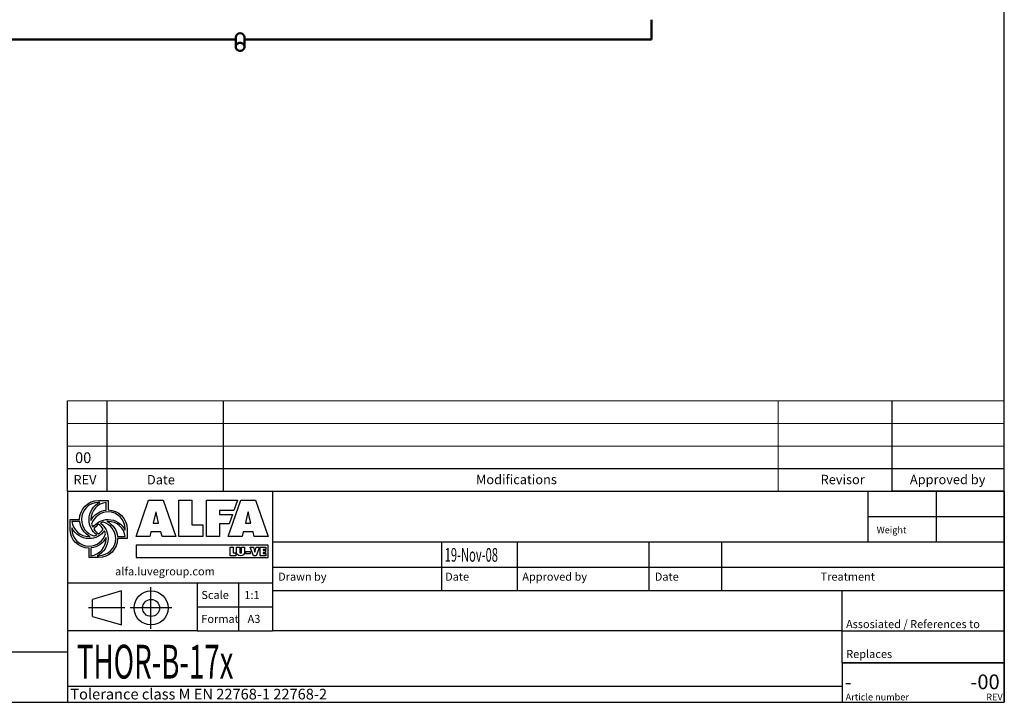
# Model space of a CAD drawing. Extents: x -3818 to 4451, y -98 to 5675.
# Drawn here: x 513 to 4451, y -98 to 2632 of the extents above; entities that cross this region are included whole.
import ezdxf

# ---------------------------------------------------------------- set-up
doc = ezdxf.new("R2010")
doc.units = 0
doc.header["$MEASUREMENT"] = 0
doc.layers.get('0').update_dxf_attribs({"linetype": 'CONTINUOUS'})
for name, color, linetype in [('GEOMETRY', 7, 'CONTINUOUS'), ('LAYER_1', 7, 'CONTINUOUS'), ('SLD-0', 7, 'CONTINUOUS'), ('TITLE', 7, 'CONTINUOUS'), ('TXT_ALL', 7, 'CONTINUOUS')]:
    doc.layers.add(name, color=color, linetype=linetype)
doc.layers.add('LE_NORM', color=7, linetype='CONTINUOUS', lineweight=50)
doc.styles.add('SLDTEXTSTYLE0', font='TXT', dxfattribs={"width": 0.605})
doc.styles.add('SLDTEXTSTYLE1', font='TXT', dxfattribs={"width": 0.75})

# ---------------------------------------------------------------- blocks, each defined once
blk = doc.blocks.new('_THOR_24-__3________00006')
at = {"layer": 'LE_NORM'}
for p, q in [((3039.47, 2552.39), (3039.47, 2630.89)), ((1376.97, 2561.11), (1376.97, 2552.39)), ((1411.97, 2561.11), (1411.97, 2523.06)), ((3039.47, 2552.39), (1411.97, 2552.39))]:
    blk.add_line(p, q, dxfattribs=at)
for points in [[(-1388.03, 2552.39), (1376.97, 2552.39), (1376.9, 2523.06)], [(1411.84, 2524.45), (1411.8, 2524.76), (1411.76, 2525.07), (1411.72, 2525.37), (1411.67, 2525.68), (1411.61, 2525.98), (1411.54, 2526.28), (1411.47, 2526.58), (1411.39, 2526.88), (1411.31, 2527.18), (1411.22, 2527.48), (1411.12, 2527.78), (1411.02, 2528.07), (1410.91, 2528.36), (1410.79, 2528.65), (1410.67, 2528.94), (1410.55, 2529.22), (1410.41, 2529.51), (1410.27, 2529.79), (1410.13, 2530.07), (1409.97, 2530.34), (1409.82, 2530.62), (1409.65, 2530.89), (1409.48, 2531.16), (1409.31, 2531.42), (1409.13, 2531.68), (1408.95, 2531.94), (1408.76, 2532.19), (1408.56, 2532.44), (1408.36, 2532.69), (1408.15, 2532.94), (1407.94, 2533.18), (1407.72, 2533.41), (1407.5, 2533.65), (1407.27, 2533.87), (1407.04, 2534.1), (1406.8, 2534.32), (1406.56, 2534.53), (1406.31, 2534.75), (1406.06, 2534.96), (1405.81, 2535.16), (1405.55, 2535.36), (1405.29, 2535.55), (1405.02, 2535.74), (1404.75, 2535.92), (1404.48, 2536.1), (1404.2, 2536.28), (1403.91, 2536.45), (1403.63, 2536.61), (1403.34, 2536.77), (1403.04, 2536.93), (1402.75, 2537.08), (1402.45, 2537.22), (1402.15, 2537.36), (1401.84, 2537.49), (1401.53, 2537.62), (1401.22, 2537.74), (1400.91, 2537.86), (1400.59, 2537.97), (1400.28, 2538.08), (1399.96, 2538.18), (1399.63, 2538.27), (1399.31, 2538.36), (1398.99, 2538.44), (1398.66, 2538.52), (1398.33, 2538.59), (1398, 2538.66), (1397.66, 2538.72), (1397.33, 2538.77), (1397, 2538.82), (1396.66, 2538.86), (1396.33, 2538.9), (1395.99, 2538.93), (1395.65, 2538.95), (1395.31, 2538.97), (1394.98, 2538.98), (1394.64, 2538.99), (1394.3, 2538.99), (1393.96, 2538.98), (1393.62, 2538.97), (1393.29, 2538.95), (1392.95, 2538.93), (1392.61, 2538.9), (1392.28, 2538.86), (1391.94, 2538.82), (1391.61, 2538.77), (1391.27, 2538.72), (1390.94, 2538.66), (1390.61, 2538.59), (1390.28, 2538.52), (1389.95, 2538.44), (1389.63, 2538.36), (1389.3, 2538.27), (1388.98, 2538.18), (1388.66, 2538.08), (1388.34, 2537.97), (1388.03, 2537.86), (1387.72, 2537.74), (1387.4, 2537.62), (1387.09, 2537.49), (1386.79, 2537.36), (1386.49, 2537.22), (1386.19, 2537.08), (1385.89, 2536.93), (1385.6, 2536.77), (1385.31, 2536.61), (1385.03, 2536.45), (1384.74, 2536.28), (1384.46, 2536.1), (1384.19, 2535.92), (1383.92, 2535.74), (1383.65, 2535.55), (1383.39, 2535.36), (1383.13, 2535.16), (1382.88, 2534.96), (1382.62, 2534.75), (1382.38, 2534.53), (1382.13, 2534.32), (1381.9, 2534.1), (1381.67, 2533.87), (1381.44, 2533.65), (1381.21, 2533.42), (1380.99, 2533.18), (1380.78, 2532.95), (1380.57, 2532.71), (1380.36, 2532.46), (1380.16, 2532.21), (1379.96, 2531.96), (1379.77, 2531.71), (1379.59, 2531.45), (1379.41, 2531.19), (1379.24, 2530.93), (1379.07, 2530.66), (1378.91, 2530.38), (1378.76, 2530.11), (1378.61, 2529.82), (1378.47, 2529.54), (1378.34, 2529.26), (1378.21, 2528.97), (1378.09, 2528.68), (1377.97, 2528.39), (1377.86, 2528.1), (1377.76, 2527.8), (1377.66, 2527.51), (1377.57, 2527.2), (1377.48, 2526.9), (1377.4, 2526.6), (1377.33, 2526.3), (1377.27, 2526), (1377.21, 2525.69), (1377.15, 2525.39), (1377.11, 2525.08), (1377.07, 2524.77), (1377.04, 2524.46), (1377.01, 2524.15), (1376.99, 2523.84), (1376.98, 2523.53), (1376.97, 2523.22), (1376.97, 2522.91), (1376.98, 2522.6), (1376.99, 2522.29), (1377.01, 2521.98), (1377.04, 2521.67), (1377.07, 2521.36), (1377.11, 2521.05), (1377.15, 2520.74), (1377.21, 2520.44), (1377.27, 2520.13), (1377.33, 2519.83), (1377.4, 2519.53), (1377.48, 2519.22), (1377.57, 2518.92), (1377.66, 2518.62), (1377.76, 2518.33), (1377.86, 2518.03), (1377.97, 2517.74), (1378.09, 2517.45), (1378.21, 2517.16), (1378.34, 2516.87), (1378.47, 2516.59), (1378.61, 2516.31), (1378.76, 2516.02), (1378.91, 2515.75), (1379.07, 2515.47), (1379.23, 2515.2), (1379.4, 2514.93), (1379.58, 2514.67), (1379.76, 2514.4), (1379.95, 2514.15), (1380.14, 2513.89), (1380.34, 2513.64), (1380.54, 2513.39), (1380.75, 2513.14), (1380.96, 2512.9), (1381.18, 2512.66), (1381.4, 2512.43), (1381.63, 2512.2), (1381.86, 2511.98), (1382.1, 2511.76), (1382.34, 2511.54), (1382.59, 2511.33), (1382.84, 2511.12), (1383.1, 2510.91), (1383.36, 2510.71), (1383.62, 2510.52), (1383.89, 2510.33), (1384.16, 2510.15), (1384.44, 2509.97), (1384.72, 2509.79), (1385, 2509.62), (1385.29, 2509.46), (1385.58, 2509.3), (1385.87, 2509.14), (1386.17, 2508.99), (1386.47, 2508.85), (1386.77, 2508.71), (1387.08, 2508.58), (1387.39, 2508.45), (1387.7, 2508.32), (1388.02, 2508.21), (1388.33, 2508.1), (1388.65, 2507.99), (1388.97, 2507.89), (1389.29, 2507.8), (1389.62, 2507.71), (1389.94, 2507.62), (1390.27, 2507.55), (1390.6, 2507.48), (1390.93, 2507.41), (1391.27, 2507.35), (1391.6, 2507.3), (1391.94, 2507.25), (1392.27, 2507.21), (1392.61, 2507.17), (1392.94, 2507.14), (1393.28, 2507.12), (1393.62, 2507.1), (1393.96, 2507.09), (1394.3, 2507.08), (1394.64, 2507.08), (1394.98, 2507.09), (1395.32, 2507.1), (1395.65, 2507.12), (1395.99, 2507.14), (1396.33, 2507.17), (1396.67, 2507.21), (1397, 2507.25), (1397.34, 2507.3), (1397.67, 2507.35), (1398, 2507.41), (1398.34, 2507.48), (1398.67, 2507.55), (1399, 2507.62), (1399.32, 2507.71), (1399.65, 2507.8), (1399.97, 2507.89), (1400.29, 2507.99), (1400.61, 2508.1), (1400.92, 2508.21), (1401.24, 2508.32), (1401.55, 2508.45), (1401.86, 2508.58), (1402.17, 2508.71), (1402.47, 2508.85), (1402.77, 2508.99), (1403.06, 2509.14), (1403.36, 2509.3), (1403.65, 2509.46), (1403.94, 2509.62), (1404.22, 2509.79), (1404.5, 2509.97), (1404.78, 2510.15), (1405.05, 2510.33), (1405.32, 2510.52), (1405.58, 2510.71), (1405.84, 2510.91), (1406.09, 2511.12), (1406.35, 2511.33), (1406.59, 2511.54), (1406.84, 2511.76), (1407.08, 2511.98), (1407.31, 2512.2), (1407.53, 2512.43), (1407.75, 2512.67), (1407.97, 2512.91), (1408.18, 2513.15), (1408.38, 2513.4), (1408.58, 2513.66), (1408.78, 2513.91), (1408.96, 2514.17), (1409.14, 2514.43), (1409.32, 2514.7), (1409.49, 2514.97), (1409.66, 2515.24), (1409.82, 2515.51), (1409.97, 2515.78), (1410.13, 2516.06), (1410.27, 2516.34), (1410.41, 2516.62), (1410.55, 2516.91), (1410.67, 2517.19), (1410.79, 2517.48), (1410.91, 2517.77), (1411.02, 2518.06), (1411.12, 2518.35), (1411.22, 2518.65), (1411.31, 2518.95), (1411.39, 2519.25), (1411.47, 2519.55), (1411.54, 2519.85), (1411.61, 2520.15), (1411.67, 2520.45), (1411.72, 2520.76), (1411.76, 2521.06), (1411.8, 2521.37), (1411.84, 2521.68), (1411.86, 2521.99), (1411.88, 2522.29), (1411.9, 2522.6), (1411.9, 2522.91), (1411.9, 2523.22), (1411.9, 2523.53), (1411.88, 2523.83), (1411.86, 2524.14), (1411.84, 2524.45)]]:
    blk.add_lwpolyline(points, dxfattribs=at)
blk.add_arc((1394.47, 2559.53), 17.57, 5.18462, 174.81538, dxfattribs=at)
blk = doc.blocks.new('THOR_24-__3_________00004')
blk.add_blockref('_THOR_24-__3________00006', (0, 0))
blk = doc.blocks.new('ALFA LU-VE logo')
at = {"layer": 'LAYER_1', "color": 7}
for p, q in [((32.12, 7.07), (32.73, 7.07)), ((32.12, 5.38), (32.12, 7.07)), ((32.73, 7.07), (32.73, 5.92)), ((32.73, 5.92), (33.25, 5.92)), ((33.25, 5.92), (33.25, 5.38)), ((33.41, 6.07), (33.41, 7.07)), ((33.41, 7.07), (34.02, 7.07)), ((34.02, 7.07), (34.02, 6.13)), ((34.36, 6.13), (34.36, 7.07)), ((34.36, 7.07), (34.97, 7.07)), ((34.97, 7.07), (34.97, 6.07)), ((35.25, 6.24), (36.05, 6.24)), ((35.25, 5.75), (35.25, 6.24)), ((36.05, 6.24), (36.05, 5.75)), ((36.73, 5.38), (36.07, 7.07)), ((36.07, 7.07), (36.72, 7.07)), ((36.72, 7.07), (36.94, 6.3)), ((36.98, 6.05), (37, 6.05)), ((37.04, 6.3), (37.26, 7.07)), ((37.9, 7.07), (37.25, 5.38)), ((37.26, 7.07), (37.9, 7.07)), ((38.03, 7.07), (39.17, 7.07)), ((38.03, 5.38), (38.03, 7.07)), ((39.17, 6.61), (38.65, 6.61)), ((38.65, 6.61), (38.65, 6.45)), ((38.65, 6.45), (39.12, 6.45)), ((39.12, 6.01), (38.65, 6.01)), ((38.65, 6.01), (38.65, 5.84)), ((38.65, 5.84), (39.19, 5.84)), ((39.12, 6.45), (39.12, 6.01)), ((39.17, 7.07), (39.17, 6.61)), ((39.19, 5.84), (39.19, 5.38)), ((33.25, 5.38), (32.12, 5.38)), ((36.05, 5.75), (35.25, 5.75)), ((37.25, 5.38), (36.73, 5.38)), ((39.19, 5.38), (38.03, 5.38))]:
    blk.add_line(p, q, dxfattribs=at)
for points in [[(34.19, 5.35), (33.71, 5.35), (33.41, 5.58), (33.41, 6.07)], [(34.02, 6.13), (34.02, 6), (34.02, 5.88), (34.19, 5.88)], [(34.19, 5.88), (34.35, 5.88), (34.36, 6), (34.36, 6.13)], [(34.97, 6.07), (34.97, 5.58), (34.66, 5.35), (34.19, 5.35)], [(36.94, 6.3), (36.96, 6.22), (36.98, 6.14), (36.98, 6.05)], [(37, 6.05), (37, 6.14), (37.01, 6.22), (37.04, 6.3)]]:
    blk.add_open_spline(points, degree=3, dxfattribs=at)
at = {"layer": 'SLD-0', "color": 162}
for p, q in [((6.14, 16.29), (8.02, 16.29)), ((6.38, 15.92), (6.14, 15.92)), ((7.64, 14.39), (7.64, 15.92)), ((0.5, 10.65), (0.5, 12.53)), ((0.5, 12.53), (2.38, 12.53)), ((2.41, 12.16), (0.88, 12.16)), ((0.87, 10.89), (0.88, 10.65)), ((11.78, 10.65), (11.78, 8.77)), ((9.88, 9.15), (11.4, 9.15)), ((11.78, 8.77), (9.9, 8.77)), ((4.26, 5.01), (4.26, 6.89)), ((4.64, 6.91), (4.64, 5.39)), ((6.14, 5.01), (4.26, 5.01)), ((5.88, 5.39), (6.14, 5.39))]:
    blk.add_line(p, q, dxfattribs=at)
at = {"layer": 'SLD-0', "color": 154}
for p, q in [((13.54, 9.2), (16.02, 16.32)), ((16.02, 16.32), (18.88, 16.32)), ((18.88, 16.32), (21.42, 9.2)), ((21.96, 16.32), (24.55, 16.32)), ((21.96, 9.2), (21.96, 16.32)), ((24.55, 16.32), (24.55, 11.48)), ((27.43, 16.32), (33.59, 16.32)), ((27.43, 9.2), (27.43, 16.32)), ((31.76, 9.2), (34.23, 16.32)), ((33.59, 16.32), (32.87, 14.28)), ((34.23, 16.32), (37.1, 16.32)), ((37.1, 16.32), (39.64, 9.2)), ((17.42, 13.95), (16.95, 11.78)), ((17.52, 13.95), (17.42, 13.95)), ((32.87, 14.28), (30.03, 14.28)), ((30.03, 14.28), (30.03, 13.54)), ((35.64, 13.95), (35.17, 11.78)), ((35.74, 13.95), (35.64, 13.95)), ((16.95, 11.78), (17.99, 11.78)), ((17.99, 11.78), (17.69, 13.03)), ((30.03, 13.54), (32.61, 13.54)), ((31.96, 11.69), (30.03, 11.69)), ((30.03, 11.69), (30.03, 9.2)), ((32.61, 13.54), (31.96, 11.69)), ((35.17, 11.78), (36.21, 11.78)), ((36.21, 11.78), (35.91, 13.03)), ((16.49, 10.09), (16.28, 9.2)), ((18.44, 10.09), (16.49, 10.09)), ((18.68, 9.2), (18.44, 10.09)), ((24.55, 11.48), (26.72, 11.48)), ((26.72, 11.48), (26.72, 9.2)), ((34.71, 10.09), (34.5, 9.2)), ((36.66, 10.09), (34.71, 10.09)), ((36.9, 9.2), (36.66, 10.09)), ((16.28, 9.2), (13.54, 9.2)), ((21.42, 9.2), (18.68, 9.2)), ((26.72, 9.2), (21.96, 9.2)), ((30.03, 9.2), (27.43, 9.2)), ((34.5, 9.2), (31.76, 9.2)), ((39.64, 9.2), (36.9, 9.2)), ((39.65, 7.46), (13.55, 7.46)), ((13.55, 7.46), (13.55, 5.02)), ((39.65, 5.02), (39.65, 7.46)), ((13.55, 5.02), (39.65, 5.02))]:
    blk.add_line(p, q, dxfattribs=at)
at = {"layer": 'SLD-0', "color": 162}
for points, degree in [([(2.38, 12.53), (2.38, 14.61), (4.06, 16.29), (6.14, 16.29)], 3), ([(6.14, 15.92), (4.27, 15.92), (2.76, 14.4), (2.76, 12.53)], 3), ([(4.26, 12.53), (4.26, 14.04), (5.11, 15.32), (6.38, 15.92)], 3), ([(7.64, 15.92), (5.95, 15.73), (4.64, 14.27), (4.64, 12.53)], 3), ([(8.02, 16.29), (8.02, 15.56), (8.02, 14.41)], 2), ([(4.64, 12.31), (5.21, 13.44), (6.33, 14.26), (7.64, 14.39)], 3), ([(8.02, 14.04), (6.49, 14.04), (5.19, 13.02), (4.77, 11.62)], 3), ([(8.02, 14.41), (10.1, 14.41), (11.78, 12.73), (11.78, 10.65)], 3), ([(11.4, 10.65), (11.4, 12.52), (9.89, 14.04), (8.02, 14.04)], 3), ([(0.88, 12.16), (1.07, 10.47), (2.52, 9.15), (4.26, 9.15)], 3), ([(4.48, 9.16), (3.34, 9.72), (2.54, 10.84), (2.41, 12.16)], 3), ([(2.76, 12.53), (2.76, 10.99), (3.79, 9.69), (5.2, 9.28)], 3), ([(5.78, 9.51), (4.86, 10.2), (4.26, 11.3), (4.26, 12.53)], 3), ([(4.64, 12.53), (4.64, 12.46), (4.64, 12.38), (4.64, 12.31)], 3), ([(5, 11.02), (5.68, 11.94), (6.78, 12.53), (8.02, 12.53)], 3), ([(7.09, 12.02), (6.88, 11.97), (6.69, 11.89), (6.5, 11.8)], 3), ([(6.5, 11.8), (7.43, 11.11), (8.02, 10.01), (8.02, 8.77)], 3), ([(9.52, 8.77), (9.52, 10.31), (8.49, 11.61), (7.09, 12.02)], 3), ([(7.8, 12.16), (8.94, 11.6), (9.75, 10.47), (9.88, 9.15)], 3), ([(8.02, 12.16), (7.95, 12.16), (7.87, 12.16), (7.8, 12.16)], 3), ([(8.02, 12.53), (9.5, 12.53), (10.79, 11.66), (11.4, 10.41)], 3), ([(11.4, 9.15), (11.21, 10.84), (9.76, 12.16), (8.02, 12.16)], 3), ([(4.26, 6.89), (2.18, 6.89), (0.5, 8.58), (0.5, 10.65)], 3), ([(4.26, 8.77), (2.77, 8.77), (1.48, 9.64), (0.87, 10.89)], 3), ([(0.88, 10.65), (0.88, 8.78), (2.39, 7.27), (4.26, 7.27)], 3), ([(7.29, 10.28), (6.61, 9.36), (5.49, 8.77), (4.26, 8.77)], 3), ([(4.77, 11.62), (4.83, 11.41), (4.9, 11.2), (5, 11.02)], 3), ([(6.14, 11.59), (5.78, 11.34), (5.46, 11.03), (5.21, 10.66)], 3), ([(5.21, 10.66), (5.46, 10.29), (5.77, 9.97), (6.14, 9.72)], 3), ([(7.07, 10.65), (6.82, 11.01), (6.51, 11.34), (6.14, 11.59)], 3), ([(6.14, 9.72), (6.51, 9.97), (6.82, 10.28), (7.07, 10.65)], 3), ([(7.51, 9.71), (7.46, 9.91), (7.38, 10.1), (7.29, 10.28)], 3), ([(11.4, 10.41), (11.41, 10.51), (11.4, 10.65)], 2), ([(4.26, 7.27), (5.8, 7.27), (7.1, 8.3), (7.51, 9.71)], 3), ([(4.26, 9.15), (4.34, 9.15), (4.41, 9.15), (4.48, 9.16)], 3), ([(7.64, 9.01), (7.08, 7.86), (5.96, 7.04), (4.64, 6.91)], 3), ([(4.64, 5.39), (6.33, 5.58), (7.64, 7.03), (7.64, 8.77)], 3), ([(5.2, 9.28), (5.4, 9.34), (5.6, 9.42), (5.78, 9.51)], 3), ([(8.02, 8.77), (8.02, 7.29), (7.12, 6), (5.88, 5.39)], 3), ([(9.9, 8.77), (9.89, 6.7), (8.21, 5.01), (6.14, 5.01)], 3), ([(6.14, 5.39), (8.01, 5.39), (9.52, 6.9), (9.52, 8.77)], 3), ([(7.64, 8.77), (7.64, 8.85), (7.65, 8.93), (7.64, 9.01)], 3)]:
    blk.add_open_spline(points, degree=degree, dxfattribs=at)
at = {"layer": 'SLD-0', "color": 154}
for points in [[(17.69, 13.03), (17.61, 13.34), (17.57, 13.65), (17.52, 13.95)], [(35.91, 13.03), (35.83, 13.34), (35.78, 13.65), (35.74, 13.95)]]:
    blk.add_open_spline(points, degree=3, dxfattribs=at)
at = {"layer": 'TITLE', "insert": (9.41, 3.09), "char_height": 1.5875, "attachment_point": 1, "style": 'SLDTEXTSTYLE0'}
blk.add_mtext('alfa.luvegroup.com', dxfattribs=at)
blk = doc.blocks.new('A$C3E8D0E3B')
at = {"color": 7, "linetype": 'Continuous', "lineweight": 0}
for p, q in [((223.31, 59.51), (408.31, 59.51)), ((363.65, 41.71), (363.65, 59.51)), ((223.31, 55.06), (408.31, 55.06)), ((223.31, 50.61), (408.31, 50.61))]:
    blk.add_line(p, q, dxfattribs=at)
at = {"layer": 'GEOMETRY', "color": 7}
for p, q in [((223.31, 46.16), (223.31, 59.51)), ((231.13, 41.71), (231.13, 59.51)), ((254.15, 41.71), (254.15, 59.51)), ((386.17, 41.71), (386.17, 59.51)), ((223.31, 41.71), (223.31, 46.16)), ((223.31, 46.16), (408.31, 46.16)), ((408.31, 41.71), (408.31, 46.16)), ((223.31, 41.71), (408.31, 41.71)), ((223.31, 41.71), (235.77, 41.71)), ((235.77, 41.71), (252.27, 41.71)), ((381.34, 41.71), (381.34, 31.71)), ((408.31, 41.71), (386.17, 41.71)), ((394.88, 41.71), (394.88, 31.71)), ((376.29, 20.4), (376.29, 22.08)), ((376.29, 7.78), (376.29, 20.4)), ((408.31, 7.78), (408.31, 19.49)), ((376.29, 14.09), (263.81, 14.09)), ((376.29, 14.09), (408.31, 14.09)), ((0, 9.97), (223.31, 9.97)), ((376.29, 7.78), (376.28, 0)), ((376.29, 7.78), (408.31, 7.78)), ((408.31, 7.78), (376.29, 7.78))]:
    blk.add_line(p, q, dxfattribs=at)
at = {"layer": 'TITLE', "color": 7, "linetype": 'Continuous'}
for p, q in [((408.31, 0), (408.31, 285.08)), ((223.31, 41.71), (408.31, 41.71)), ((223.31, 41.71), (223.31, 0)), ((408.31, 41.71), (408.31, 0)), ((381.34, 36.71), (408.31, 36.71)), ((263.81, 31.71), (408.31, 31.71)), ((263.81, 26.71), (408.31, 26.71)), ((233.97, 22), (228.26, 20.31)), ((233.97, 15.27), (233.97, 22)), ((239.8, 14.53), (239.8, 22.74)), ((228.26, 16.95), (228.26, 20.31)), ((234.62, 18.63), (227.47, 18.63)), ((243.93, 18.63), (235.71, 18.63)), ((228.26, 16.95), (233.97, 15.27)), ((0, 0), (408.31, 0)), ((223.31, 0), (408.31, 0))]:
    blk.add_line(p, q, dxfattribs=at)
at = {"layer": 'TITLE', "color": 7}
for p, q in [((408.31, 41.71), (408.31, 46.16)), ((223.31, 41.71), (263.81, 41.71)), ((223.31, 41.71), (223.31, 26.89)), ((223.31, 41.71), (408.31, 41.71)), ((263.81, 41.71), (263.81, 23.57)), ((297.2, 31.71), (297.2, 22.08)), ((312.11, 31.71), (312.11, 22.08)), ((338.1, 31.71), (338.1, 22.08)), ((352.51, 22.08), (352.51, 31.71)), ((223.31, 23.57), (263.81, 23.57)), ((248.89, 23.57), (263.81, 23.57)), ((248.89, 23.57), (248.89, 14.09)), ((257.14, 14.09), (257.14, 23.57)), ((263.81, 23.57), (263.81, 14.09)), ((263.81, 22.08), (408.31, 22.08)), ((248.89, 18.83), (263.81, 18.83)), ((248.89, 14.09), (223.31, 14.09)), ((248.89, 14.09), (263.81, 14.09)), ((376.28, 3.14), (223.31, 3.14))]:
    blk.add_line(p, q, dxfattribs=at)
at = {"layer": 'TITLE', "color": 7, "linetype": 'Continuous'}
for radius in [3.36, 1.68]:
    blk.add_circle((239.82, 18.63), radius, dxfattribs=at)
at = {"layer": 'GEOMETRY'}
blk.add_blockref('ALFA LU-VE logo', (223.31, 23.57), dxfattribs=at)
at = {"layer": 'GEOMETRY', "color": 7, "style": 'SLDTEXTSTYLE1'}
for s, insert, char_height, attachment_point in [('00', (226.41, 49.37), 2.117, 2), ('REV', (226.76, 44.89), 1.852, 2), ('Date', (241.76, 44.89), 1.852, 2), ('Modifications', (303.98, 44.93), 1.8521, 1), ('Revisor', (372.04, 44.93), 1.852, 1), ('Approved by', (389.67, 44.93), 1.8521, 1)]:
    blk.add_mtext(s, dxfattribs=dict(at, insert=insert, char_height=char_height, attachment_point=attachment_point))
at = {"layer": 'TITLE', "color": 7, "attachment_point": 1, "style": 'SLDTEXTSTYLE1'}
for s, insert, char_height in [('Weight', (383.11, 34.69), 1.323), ('Drawn by', (264.91, 25.61), 1.587), ('Date', (297.89, 25.61), 1.587), ('Approved by', (313.13, 25.61), 1.5875), ('Date', (339.29, 25.61), 1.587), ('Treatment', (372.04, 25.61), 1.587), ('Scale', (249.75, 21.99), 1.587), ('1:1', (258.24, 21.99), 1.587), ('Format', (249.75, 17.27), 1.587), ('A3', (258.88, 17.27), 1.587), ('Assosiated / References to', (377.06, 16.24), 1.5875), ('Replaces', (377.1, 10.33), 1.587), ('-00', (401.62, 5.5), 2.91), ('Tolerance class M EN 22768-1 22768-2', (223.87, 2.68), 2.1167), ('-', (376.78, 5.5), 2.91), ('Article number', (376.98, 1.7), 1.3229), ('REV', (404.75, 1.7), 1.323)]:
    blk.add_mtext(s, dxfattribs=dict(at, insert=insert, char_height=char_height))

msp = doc.modelspace()

# ---------------------------------------------------------------- block references
at = {"xscale": 20.25, "yscale": 20.25, "zscale": 20.25}
msp.add_blockref('A$C3E8D0E3B', (-3817.8, -98.2), dxfattribs=at)
msp.add_blockref('THOR_24-__3_________00004', (0, 0))

# ---------------------------------------------------------------- texts
at = {"layer": 'TXT_ALL', "width": 0.6}
for s, height, p in [('19-Nov-08', 54.68, (2212.6, 464.1)), ('THOR-B-17x', 135, (742.1, -3.2))]:
    msp.add_text(s, height=height, dxfattribs=at).set_placement(p)

doc.saveas('drawing.dxf')
